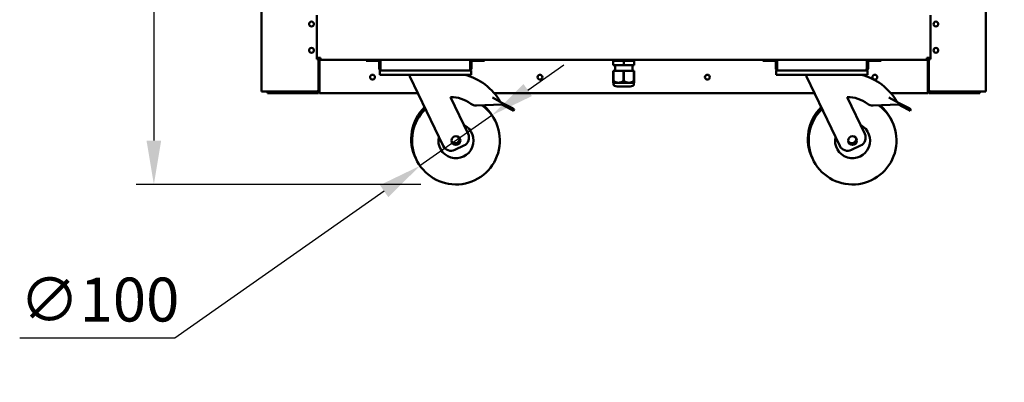
# Model space of a CAD drawing. Units: millimetres. Extents: x 65 to 5840, y 100 to 4100.
# Drawn here: x 2736 to 3857, y 984 to 1397 of the extents above; entities that cross this region are included whole.
import ezdxf

# ---------------------------------------------------------------- set-up
doc = ezdxf.new("R2010")
doc.units = ezdxf.units.MM
doc.header["$LTSCALE"] = 20
for name, color, linetype, lineweight in [('Dimension (ISO)', 7, 'Continuous', 25), ('Symbol (ISO)', 7, 'Continuous', 25), ('Visible (ISO)', 7, 'Continuous', 50)]:
    doc.layers.add(name, color=color, linetype=linetype, lineweight=lineweight)
doc.styles.add('Note Text (ISO)', font='tahoma.ttf')
doc.dimstyles.new('Default (ISO)', dxfattribs={"dimscale": 20, "dimtxt": 2.5, "dimasz": 2.5, "dimexe": 1, "dimexo": 2, "dimgap": 0.762, "dimtad": 1, "dimtoh": 1, "dimdec": 1, "dimrnd": 1e-08, "dimzin": 0, "dimdsep": 46, "dimtxsty": 'Note Text (ISO)', "dimcen": 0.09, "dimdle": 10, "dimclrd": 256, "dimclre": 256, "dimclrt": 256, "dimadec": 1, "dimazin": 0, "dimtfac": 1.40208, "dimtmove": 0, "dimatfit": 3, "dimfxl": 1, "dimtolj": 1, "dimtzin": 0, "dimlwd": -1, "dimlwe": -1, "dimarcsym": 0})
doc.dimstyles.new('Default - Method 1b (ISO)$7', dxfattribs={"dimscale": 20, "dimtxt": 2.5, "dimasz": 2.5, "dimexe": 3.175, "dimexo": 0, "dimgap": 0.762, "dimtad": 1, "dimtoh": 1, "dimrnd": 1e-08, "dimtxsty": 'Note Text (ISO)', "dimcen": 0.09, "dimdle": 10, "dimclrd": 256, "dimclre": 256, "dimclrt": 256, "dimazin": 2, "dimtfac": 1.4, "dimtmove": 0, "dimatfit": 3, "dimfxl": 1, "dimtolj": 1, "dimlwd": -1, "dimlwe": -1, "dimarcsym": 0})

# ---------------------------------------------------------------- blocks, each defined once
blk = doc.blocks.new('*D7')
at = {"layer": 'Defpoints', "color": 0, "transparency": 16777216}
for p in [(3011.4, 2114), (2889.1, 1209.1), (3233, 1209.1)]:
    blk.add_point(p, dxfattribs=at)
at = {"layer": 'Dimension (ISO)', "transparency": 16777216}
for p, q in [((2971.4, 2114), (2869.1, 2114)), ((2889.1, 2064), (2889.1, 1259.1)), ((3193, 1209.1), (2869.1, 1209.1))]:
    blk.add_line(p, q, dxfattribs=at)
for points in [[(2880.7, 2064), (2897.4, 2064), (2889.1, 2114)], [(2880.7, 1259.1), (2897.4, 1259.1), (2889.1, 1209.1)]]:
    blk.add_solid(points, dxfattribs=at)
at = {"layer": 'Dimension (ISO)', "transparency": 16777216, "insert": (2821.8, 1607.8), "char_height": 50, "attachment_point": 1, "rotation": 90, "style": 'Note Text (ISO)'}
blk.add_mtext('\\A1;900', dxfattribs=at)
blk = doc.blocks.new('*D8')
at = {"layer": 'Defpoints', "color": 0, "transparency": 16777216}
for p in [(3273.9, 1287.8), (3192.1, 1230.3)]:
    blk.add_point(p, dxfattribs=at)
at = {"layer": 'Dimension (ISO)', "transparency": 16777216}
for p, q in [((3314.8, 1316.6), (3355.7, 1345.4)), ((3273.9, 1287.8), (3192.1, 1230.3)), ((3151.3, 1201.5), (2912.9, 1033.8)), ((2912.9, 1033.8), (2736.3, 1033.8))]:
    blk.add_line(p, q, dxfattribs=at)
for points in [[(3310, 1323.4), (3319.6, 1309.8), (3273.9, 1287.8)], [(3146.5, 1208.3), (3156, 1194.7), (3192.1, 1230.3)]]:
    blk.add_solid(points, dxfattribs=at)
at = {"layer": 'Dimension (ISO)', "transparency": 16777216, "insert": (2736.3, 1102.9), "char_height": 50, "attachment_point": 1, "style": 'Note Text (ISO)'}
blk.add_mtext('\\A1;∅100', dxfattribs=at)

msp = doc.modelspace()

# ---------------------------------------------------------------- linework, layer by layer
at = {"layer": 'Visible (ISO)'}
for p, q in [((3011.52, 2083.95), (3011.52, 1315.09)), ((3836.52, 2083.95), (3836.52, 1315.09)), ((3074.52, 1351.95), (3074.52, 1401.95)), ((3773.52, 1401.95), (3773.52, 1351.95)), ((3074.52, 1353.45), (3078.72, 1353.45)), ((3074.82, 1351.95), (3074.52, 1351.95)), ((3074.82, 1351.95), (3076.07, 1351.95)), ((3075.82, 1353.45), (3075.82, 1351.95)), ((3076.52, 1351.95), (3076.07, 1351.95)), ((3076.79, 1353.45), (3076.52, 1353.29)), ((3076.52, 1351.95), (3076.52, 1353.45)), ((3077.22, 1353.29), (3076.52, 1353.29)), ((3076.52, 1315.95), (3076.52, 1351.95)), ((3076.72, 1353.29), (3076.72, 1351.17)), ((3077.38, 1353.45), (3077.22, 1353.29)), ((3077.5, 1353.29), (3077.22, 1353.29)), ((3077.66, 1353.45), (3077.36, 1353.15)), ((3077.36, 1353.15), (3077.36, 1352.45)), ((3077.36, 1352.45), (3077.43, 1352.56)), ((3077.36, 1351.98), (3077.36, 1352.45)), ((3078.72, 1352.45), (3077.36, 1352.45)), ((3077.42, 1353.29), (3077.42, 1353.21)), ((3077.43, 1352.56), (3077.95, 1353.45)), ((3077.72, 1315.25), (3077.72, 1350.25)), ((3077.86, 1350.25), (3077.86, 1315.25)), ((3078.72, 1353.45), (3078.72, 1351.25)), ((3078.72, 1351.25), (3148.56, 1351.25)), ((3130.72, 1351.25), (3130.72, 1350.05)), ((3135.72, 1350.05), (3130.72, 1350.05)), ((3135.72, 1350.05), (3144.72, 1350.05)), ((3145.72, 1349.05), (3145.72, 1341.25)), ((3146.92, 1341.25), (3146.92, 1349.05)), ((3147.06, 1341.25), (3147.06, 1349.75)), ((3148.56, 1351.25), (3247.88, 1351.25)), ((3247.88, 1351.25), (3600.16, 1351.25)), ((3249.38, 1349.75), (3249.38, 1341.25)), ((3249.52, 1341.25), (3249.52, 1349.05)), ((3250.72, 1341.25), (3250.72, 1349.05)), ((3260.72, 1350.05), (3251.72, 1350.05)), ((3265.72, 1350.05), (3260.72, 1350.05)), ((3265.72, 1350.05), (3265.72, 1351.25)), ((3412.02, 1350.05), (3412.02, 1345.05)), ((3424.02, 1350.05), (3412.02, 1350.05)), ((3414.15, 1350.05), (3414.15, 1351.25)), ((3424.02, 1350.05), (3424.02, 1345.05)), ((3436.02, 1350.05), (3424.02, 1350.05)), ((3433.9, 1350.05), (3433.9, 1351.25)), ((3436.02, 1350.05), (3436.02, 1345.05)), ((3582.32, 1351.25), (3582.32, 1350.05)), ((3587.32, 1350.05), (3582.32, 1350.05)), ((3587.32, 1350.05), (3596.32, 1350.05)), ((3597.32, 1349.05), (3597.32, 1341.25)), ((3598.52, 1341.25), (3598.52, 1349.05)), ((3598.66, 1341.25), (3598.66, 1349.75)), ((3600.16, 1351.25), (3699.48, 1351.25)), ((3699.48, 1351.25), (3769.32, 1351.25)), ((3700.98, 1349.75), (3700.98, 1341.25)), ((3701.12, 1341.25), (3701.12, 1349.05)), ((3702.32, 1341.25), (3702.32, 1349.05)), ((3712.32, 1350.05), (3703.32, 1350.05)), ((3717.32, 1350.05), (3712.32, 1350.05)), ((3717.32, 1350.05), (3717.32, 1351.25)), ((3773.52, 1353.45), (3769.32, 1353.45)), ((3769.32, 1351.25), (3769.32, 1353.45)), ((3770.68, 1352.45), (3769.32, 1352.45)), ((3770.09, 1353.45), (3770.61, 1352.56)), ((3770.18, 1350.25), (3770.18, 1315.25)), ((3770.32, 1315.25), (3770.32, 1350.25)), ((3770.38, 1353.45), (3770.68, 1353.15)), ((3770.54, 1353.29), (3770.82, 1353.29)), ((3770.61, 1352.56), (3770.68, 1352.45)), ((3770.66, 1353.45), (3770.82, 1353.29)), ((3770.68, 1353.15), (3770.68, 1352.45)), ((3770.68, 1351.98), (3770.68, 1352.45)), ((3770.82, 1353.29), (3771.52, 1353.29)), ((3770.82, 1351.86), (3770.82, 1353.29)), ((3771.52, 1353.29), (3771.24, 1353.45)), ((3771.52, 1351.95), (3771.52, 1353.45)), ((3771.52, 1351.95), (3771.97, 1351.95)), ((3771.52, 1315.95), (3771.52, 1351.95)), ((3771.97, 1351.95), (3773.22, 1351.95)), ((3772.22, 1353.45), (3772.22, 1351.95)), ((3773.52, 1351.95), (3773.22, 1351.95)), ((3146.92, 1341.25), (3145.72, 1341.25)), ((3146.22, 1339.05), (3147.92, 1339.05)), ((3146.22, 1339.05), (3146.22, 1334.05)), ((3248.52, 1339.05), (3147.92, 1339.05)), ((3248.52, 1339.05), (3250.22, 1339.05)), ((3249.52, 1341.25), (3250.72, 1341.25)), ((3250.22, 1334.05), (3250.22, 1339.05)), ((3424.02, 1345.05), (3412.02, 1345.05)), ((3412.12, 1338.6), (3412.46, 1338.6)), ((3412.12, 1338.6), (3412.12, 1327.1)), ((3412.46, 1327.1), (3412.46, 1338.6)), ((3412.46, 1338.6), (3423.68, 1338.6)), ((3414.15, 1338.6), (3414.15, 1345.05)), ((3423.68, 1338.6), (3424.36, 1338.6)), ((3423.68, 1338.6), (3423.68, 1327.1)), ((3436.02, 1345.05), (3424.02, 1345.05)), ((3424.36, 1327.1), (3424.36, 1338.6)), ((3424.36, 1338.6), (3435.58, 1338.6)), ((3433.9, 1338.6), (3433.9, 1345.05)), ((3435.58, 1338.6), (3435.92, 1338.6)), ((3435.58, 1338.6), (3435.58, 1327.1)), ((3435.92, 1327.1), (3435.92, 1338.6)), ((3598.52, 1341.25), (3597.32, 1341.25)), ((3597.82, 1339.05), (3599.52, 1339.05)), ((3597.82, 1339.05), (3597.82, 1334.05)), ((3700.12, 1339.05), (3599.52, 1339.05)), ((3700.12, 1339.05), (3701.82, 1339.05)), ((3701.12, 1341.25), (3702.32, 1341.25)), ((3701.82, 1334.05), (3701.82, 1339.05)), ((3151.22, 1334.05), (3146.22, 1334.05)), ((3245.22, 1334.05), (3151.22, 1334.05)), ((3180.72, 1334.05), (3180.72, 1332.05)), ((3180.72, 1332.05), (3218.39, 1253.08)), ((3250.22, 1334.05), (3245.22, 1334.05)), ((3412.12, 1327.1), (3412.46, 1327.1)), ((3412.12, 1327.1), (3412.12, 1325)), ((3412.35, 1324.72), (3412.12, 1325)), ((3412.35, 1324.72), (3435.7, 1324.72)), ((3412.35, 1324.72), (3412.35, 1323.31)), ((3423.68, 1327.1), (3424.36, 1327.1)), ((3435.58, 1327.1), (3435.92, 1327.1)), ((3435.7, 1324.72), (3435.92, 1325)), ((3435.7, 1324.72), (3435.7, 1323.31)), ((3435.92, 1325), (3435.92, 1327.1)), ((3602.82, 1334.05), (3597.82, 1334.05)), ((3696.82, 1334.05), (3602.82, 1334.05)), ((3632.32, 1334.05), (3632.32, 1332.05)), ((3632.32, 1332.05), (3669.99, 1253.08)), ((3701.82, 1334.05), (3696.82, 1334.05)), ((3013.22, 1315.09), (3011.52, 1315.09)), ((3013.22, 1315.09), (3074.82, 1315.09)), ((3018.52, 1314.25), (3023.52, 1314.25)), ((3018.52, 1314.25), (3018.52, 1313.05)), ((3023.52, 1313.05), (3018.52, 1313.05)), ((3023.52, 1314.25), (3029.67, 1314.25)), ((3023.52, 1313.05), (3075.52, 1313.05)), ((3029.52, 1314.25), (3029.52, 1314.95)), ((3032.52, 1314.95), (3029.52, 1314.95)), ((3029.67, 1314.25), (3032.52, 1314.25)), ((3032.52, 1314.95), (3074.82, 1314.95)), ((3074.82, 1314.25), (3032.52, 1314.25)), ((3074.82, 1314.95), (3074.82, 1314.25)), ((3074.82, 1314.25), (3075.52, 1314.25)), ((3076.52, 1315.95), (3076.52, 1315.25)), ((3077.56, 1314.43), (3077.56, 1314.25)), ((3077.56, 1314.25), (3077.86, 1314.25)), ((3077.7, 1314.95), (3077.86, 1314.95)), ((3077.72, 1315.39), (3077.86, 1315.53)), ((3077.72, 1315.1), (3077.86, 1315.25)), ((3077.86, 1315.25), (3077.86, 1313.05)), ((3189.78, 1313.05), (3077.86, 1313.05)), ((3641.38, 1313.05), (3276.69, 1313.05)), ((3416.55, 1320.79), (3431.49, 1320.79)), ((3770.18, 1313.05), (3728.29, 1313.05)), ((3770.32, 1315.59), (3770.18, 1315.73)), ((3770.32, 1315.31), (3770.18, 1315.45)), ((3770.18, 1313.05), (3770.18, 1315.25)), ((3770.18, 1314.95), (3770.34, 1314.95)), ((3770.18, 1314.25), (3770.56, 1314.25)), ((3771.52, 1315.25), (3771.52, 1315.95)), ((3773.22, 1314.25), (3772.52, 1314.25)), ((3772.52, 1313.05), (3824.52, 1313.05)), ((3834.82, 1315.09), (3773.22, 1315.09)), ((3815.52, 1314.95), (3773.22, 1314.95)), ((3773.22, 1314.95), (3773.22, 1314.25)), ((3773.22, 1314.25), (3815.52, 1314.25)), ((3815.52, 1314.95), (3818.52, 1314.95)), ((3818.37, 1314.25), (3815.52, 1314.25)), ((3824.52, 1314.25), (3818.37, 1314.25)), ((3818.52, 1314.25), (3818.52, 1314.95)), ((3824.52, 1314.25), (3829.52, 1314.25)), ((3829.52, 1313.05), (3824.52, 1313.05)), ((3829.52, 1313.05), (3829.52, 1314.25)), ((3834.82, 1315.09), (3836.52, 1315.09)), ((3246.9, 1266.68), (3226.87, 1308.67)), ((3274.48, 1308.01), (3286.15, 1301.86)), ((3286.15, 1301.86), (3285.22, 1300.09)), ((3296.83, 1296.24), (3286.15, 1301.86)), ((3698.5, 1266.68), (3678.47, 1308.67)), ((3726.08, 1308.01), (3737.75, 1301.86)), ((3737.75, 1301.86), (3736.82, 1300.09)), ((3748.43, 1296.24), (3737.75, 1301.86)), ((3256.34, 1298.96), (3285.22, 1300.09)), ((3285.22, 1300.09), (3295.9, 1294.47)), ((3298.49, 1293.11), (3295.9, 1294.47)), ((3296.83, 1296.24), (3299.43, 1294.88)), ((3298.49, 1293.11), (3299.43, 1294.88)), ((3707.94, 1298.96), (3736.82, 1300.09)), ((3736.82, 1300.09), (3747.5, 1294.47)), ((3750.09, 1293.11), (3747.5, 1294.47)), ((3748.43, 1296.24), (3751.03, 1294.88)), ((3750.09, 1293.11), (3751.03, 1294.88)), ((3231.72, 1248.36), (3242.18, 1253.35)), ((3683.32, 1248.36), (3693.78, 1253.35))]:
    msp.add_line(p, q, dxfattribs=at)
for centre, radius in [((3068.52, 1391.85), 2.75), ((3779.52, 1391.85), 2.75), ((3068.52, 1361.85), 2.75), ((3779.52, 1361.85), 2.75), ((3138.02, 1331.25), 2.75), ((3328.69, 1331.25), 2.75), ((3519.35, 1331.25), 2.75), ((3710.02, 1331.25), 2.75), ((3233.04, 1259.05), 5), ((3684.64, 1259.05), 5)]:
    msp.add_circle(centre, radius, dxfattribs=at)
for centre, radius, start, end in [((3078.72, 1350.25), 2.2, 90, 180), ((3078.72, 1350.25), 1, 90, 180), ((3078.86, 1350.25), 1, 90, 180), ((3144.72, 1349.05), 2.2, 0, 90), ((3144.72, 1349.05), 1, 0, 90), ((3148.56, 1349.75), 1.5, 90, 180), ((3247.88, 1349.75), 1.5, 0, 90), ((3251.72, 1349.05), 2.2, 90, 180), ((3251.72, 1349.05), 1, 90, 180), ((3596.32, 1349.05), 2.2, 0, 90), ((3596.32, 1349.05), 1, 0, 90), ((3600.16, 1349.75), 1.5, 90, 180), ((3699.48, 1349.75), 1.5, 0, 90), ((3703.32, 1349.05), 2.2, 90, 180), ((3703.32, 1349.05), 1, 90, 180), ((3769.18, 1350.25), 1, 0, 90), ((3769.32, 1350.25), 2.2, 0, 90), ((3769.32, 1350.25), 1, 0, 90), ((3227.17, 1271.17), 64.86, 29.62743, 75.80326), ((3414.35, 1323.31), 2, 180, 243.25626), ((3433.7, 1323.31), 2, 296.74374, 0), ((3678.77, 1271.17), 64.86, 29.62743, 75.80326), ((3029.52, 1315.95), 1.7, 210.33442, 270), ((3029.52, 1315.95), 1, 239.15737, 270), ((3075.52, 1315.25), 2.2, 270, 0), ((3075.52, 1315.25), 1, 270, 0), ((3082.36, 1319.25), 5, 201.83108, 205.84193), ((3416.55, 1327.68), 6.9, 243.25626, 270), ((3431.49, 1327.68), 6.9, 270, 296.74374), ((3765.68, 1319.25), 5, 334.15807, 338.16892), ((3772.52, 1315.25), 2.2, 180, 270), ((3772.52, 1315.25), 1, 180, 270), ((3818.52, 1315.95), 1, 270, 300.84263), ((3818.52, 1315.95), 1.7, 270, 329.66558), ((3227.17, 1271.17), 37.5, 52.70393, 90.44592), ((3255.95, 1308.96), 10, 232.70393, 272.23799), ((3678.77, 1271.17), 37.5, 52.70393, 90.44592), ((3707.55, 1308.96), 10, 232.70393, 272.23799), ((3232.09, 1261.05), 50, 133.91545, 206.7697), ((3233.04, 1259.05), 50, 133.91545, 53.45056), ((3232.09, 1261.05), 50, 24.2303, 49.86396), ((3683.69, 1261.05), 50, 133.91545, 206.7697), ((3684.64, 1259.05), 50, 133.91545, 53.45056), ((3683.69, 1261.05), 50, 24.2303, 49.86396), ((3233.04, 1259.05), 20, 167.66329, 63.33671), ((3684.64, 1259.05), 20, 167.66329, 63.33671), ((3232.09, 1261.05), 5, 218.30219, 12.69781), ((3237.88, 1262.37), 10, 295.5, 25.5), ((3683.69, 1261.05), 5, 218.30219, 12.69781), ((3689.48, 1262.37), 10, 295.5, 25.5), ((3227.42, 1257.38), 10, 205.5, 295.5), ((3679.02, 1257.38), 10, 205.5, 295.5)]:
    msp.add_arc(centre, radius, start, end, dxfattribs=at)
for points in [[(3077.9, 1350.82), (3077.87, 1350.63), (3077.86, 1350.44), (3077.86, 1350.25)], [(3770.18, 1350.25), (3770.18, 1350.44), (3770.17, 1350.63), (3770.14, 1350.81)], [(3074.82, 1315.09), (3075.1, 1315.18), (3075.38, 1315.27), (3075.63, 1315.36)], [(3773.22, 1315.09), (3772.94, 1315.18), (3772.66, 1315.27), (3772.41, 1315.36)]]:
    msp.add_open_spline(points, degree=3, dxfattribs=at)
for points, knots in [([(3145.72, 1341.25), (3145.72, 1340.44), (3146.21, 1339.64), (3146.94, 1339.28), (3147.24, 1339.13), (3147.58, 1339.05), (3147.92, 1339.05)], [0, 0, 0, 0, 1.1090681, 1.1090681, 1.1090681, 1.5707963, 1.5707963, 1.5707963, 1.5707963]), ([(3147.26, 1340.51), (3147.1, 1340.65), (3146.99, 1340.83), (3146.94, 1341.03), (3146.93, 1341.1), (3146.92, 1341.18), (3146.92, 1341.25)], [0.73499963, 0.73499963, 0.73499963, 0.73499963, 1.35071555, 1.35071555, 1.35071555, 1.57079633, 1.57079633, 1.57079633, 1.57079633]), ([(3147.92, 1339.05), (3147.72, 1339.05), (3147.52, 1339.54), (3147.31, 1340.27), (3147.23, 1340.57), (3147.15, 1340.91), (3147.06, 1341.25)], [0, 0, 0, 0, 1.1090681, 1.1090681, 1.1090681, 1.5707963, 1.5707963, 1.5707963, 1.5707963]), ([(3249.38, 1341.25), (3249.18, 1340.44), (3248.98, 1339.64), (3248.77, 1339.28), (3248.69, 1339.13), (3248.6, 1339.05), (3248.52, 1339.05)], [0, 0, 0, 0, 1.1090681, 1.1090681, 1.1090681, 1.5707963, 1.5707963, 1.5707963, 1.5707963]), ([(3248.52, 1339.05), (3249.33, 1339.05), (3250.13, 1339.54), (3250.49, 1340.27), (3250.64, 1340.57), (3250.72, 1340.91), (3250.72, 1341.25)], [0, 0, 0, 0, 1.1090681, 1.1090681, 1.1090681, 1.5707963, 1.5707963, 1.5707963, 1.5707963]), ([(3249.19, 1340.51), (3249.34, 1340.65), (3249.45, 1340.83), (3249.5, 1341.03), (3249.51, 1341.1), (3249.52, 1341.18), (3249.52, 1341.25)], [0.73499963, 0.73499963, 0.73499963, 0.73499963, 1.35071555, 1.35071555, 1.35071555, 1.57079633, 1.57079633, 1.57079633, 1.57079633]), ([(3597.32, 1341.25), (3597.32, 1340.44), (3597.81, 1339.64), (3598.54, 1339.28), (3598.84, 1339.13), (3599.18, 1339.05), (3599.52, 1339.05)], [0, 0, 0, 0, 1.1090681, 1.1090681, 1.1090681, 1.5707963, 1.5707963, 1.5707963, 1.5707963]), ([(3598.86, 1340.51), (3598.7, 1340.65), (3598.59, 1340.83), (3598.54, 1341.03), (3598.53, 1341.1), (3598.52, 1341.18), (3598.52, 1341.25)], [0.73499963, 0.73499963, 0.73499963, 0.73499963, 1.35071555, 1.35071555, 1.35071555, 1.57079633, 1.57079633, 1.57079633, 1.57079633]), ([(3599.52, 1339.05), (3599.32, 1339.05), (3599.12, 1339.54), (3598.91, 1340.27), (3598.83, 1340.57), (3598.75, 1340.91), (3598.66, 1341.25)], [0, 0, 0, 0, 1.1090681, 1.1090681, 1.1090681, 1.5707963, 1.5707963, 1.5707963, 1.5707963]), ([(3700.98, 1341.25), (3700.78, 1340.44), (3700.58, 1339.64), (3700.37, 1339.28), (3700.29, 1339.13), (3700.2, 1339.05), (3700.12, 1339.05)], [0, 0, 0, 0, 1.1090681, 1.1090681, 1.1090681, 1.5707963, 1.5707963, 1.5707963, 1.5707963]), ([(3700.12, 1339.05), (3700.93, 1339.05), (3701.73, 1339.54), (3702.09, 1340.27), (3702.24, 1340.57), (3702.32, 1340.91), (3702.32, 1341.25)], [0, 0, 0, 0, 1.1090681, 1.1090681, 1.1090681, 1.5707963, 1.5707963, 1.5707963, 1.5707963]), ([(3700.79, 1340.51), (3700.94, 1340.65), (3701.05, 1340.83), (3701.1, 1341.03), (3701.11, 1341.1), (3701.12, 1341.18), (3701.12, 1341.25)], [0.73499963, 0.73499963, 0.73499963, 0.73499963, 1.35071555, 1.35071555, 1.35071555, 1.57079633, 1.57079633, 1.57079633, 1.57079633]), ([(3074.82, 1314.25), (3075.49, 1314.25), (3076.14, 1314.69), (3076.39, 1315.31), (3076.48, 1315.51), (3076.52, 1315.73), (3076.52, 1315.95)], [-1, -1, -1, -1, -0.2469362, -0.2469362, -0.2469362, 0, 0, 0, 0]), ([(3075.62, 1315.37), (3075.48, 1315.17), (3075.27, 1315.03), (3075.04, 1314.97), (3074.97, 1314.96), (3074.89, 1314.95), (3074.82, 1314.95)], [0.39967599, 0.39967599, 0.39967599, 0.39967599, 0.85989223, 0.85989223, 0.85989223, 1, 1, 1, 1]), ([(3075.63, 1315.36), (3075.97, 1315.49), (3076.25, 1315.61), (3076.39, 1315.74), (3076.48, 1315.81), (3076.52, 1315.88), (3076.52, 1315.95)], [-0.68412303, -0.68412303, -0.68412303, -0.68412303, -0.24693616, -0.24693616, -0.24693616, 0, 0, 0, 0]), ([(3773.22, 1314.25), (3772.55, 1314.25), (3771.9, 1314.69), (3771.65, 1315.31), (3771.56, 1315.51), (3771.52, 1315.73), (3771.52, 1315.95)], [-1, -1, -1, -1, -0.2469362, -0.2469362, -0.2469362, 0, 0, 0, 0]), ([(3772.41, 1315.36), (3772.07, 1315.49), (3771.79, 1315.61), (3771.65, 1315.74), (3771.56, 1315.81), (3771.52, 1315.88), (3771.52, 1315.95)], [-0.68412303, -0.68412303, -0.68412303, -0.68412303, -0.24693616, -0.24693616, -0.24693616, 0, 0, 0, 0]), ([(3772.42, 1315.37), (3772.56, 1315.17), (3772.77, 1315.03), (3773, 1314.97), (3773.07, 1314.96), (3773.15, 1314.95), (3773.22, 1314.95)], [0.39967599, 0.39967599, 0.39967599, 0.39967599, 0.85989223, 0.85989223, 0.85989223, 1, 1, 1, 1])]:
    msp.add_open_spline(points, degree=3, knots=knots, dxfattribs=at)
for points in [[(3423.68, 1327.1), (3418.07, 1323.16), (3412.46, 1327.1)], [(3435.58, 1327.1), (3429.97, 1323.16), (3424.36, 1327.1)]]:
    msp.add_rational_spline(points, [1, 1.13865546218, 1], degree=2, dxfattribs=at)

# ---------------------------------------------------------------- dimensions: what is measured, and where the dimension line sits
at = {"layer": 'Dimension (ISO)'}
dim = msp.add_linear_dim(base=(2889.05, 1209.05), p1=(3011.36, 2113.95), p2=(3233.04, 1209.05), angle=270, dimstyle='Default (ISO)', override={"dimgap": 0.762, "dimtoh": 0, "dimdec": 0, "dimlfac": 0.994585, "dimtol": 0, "dimlim": 0, "dimtp": 0, "dimtm": 0, "dimtdec": 2, "dimtofl": 0, "dimatfit": 1}, dxfattribs=at)
dim.commit()
dim.dimension.update_dxf_attribs({"geometry": '*D7', "text_midpoint": (2889.05, 1661.6), "dimtype": 160})
dim = msp.add_diameter_dim_2p(p1=(3273.93, 1287.82), p2=(3192.15, 1230.28), dimstyle='Default (ISO)', override={"dimgap": 0.762, "dimtih": 1, "dimdec": 0, "dimlfac": 1, "dimtol": 0, "dimlim": 0, "dimtp": 0, "dimtm": 0, "dimtdec": 2, "dimatfit": 2}, dxfattribs=at)
dim.commit()
dim.dimension.update_dxf_attribs({"geometry": '*D8', "text_midpoint": (2816.98, 1033.84), "dimtype": 163})

# ---------------------------------------------------------------- leaders
at = {"layer": 'Symbol (ISO)', "annotation_type": 0, "has_hookline": 1, "hookline_direction": 0, "text_width": 491.81}
msp.add_leader([(3813.32, 1856.24), (3965.29, 983.61), (4015.29, 983.61)], dimstyle='Default - Method 1b (ISO)$7', override={"dimtad": 0}, dxfattribs=at)

doc.saveas('drawing.dxf')
